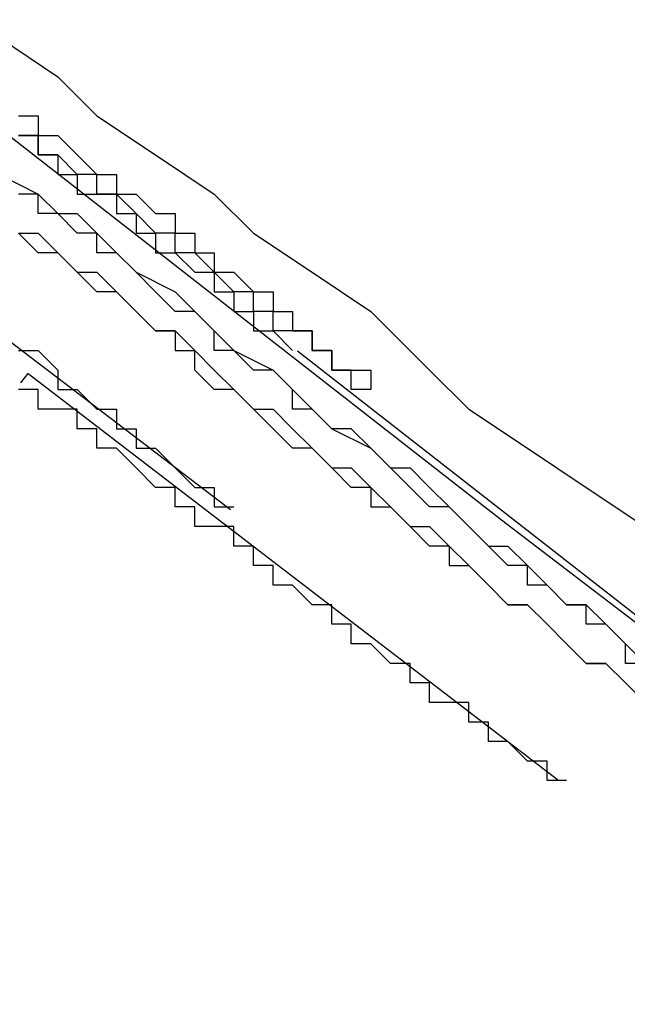
# Model space of a CAD drawing. Extents: x 0 to 5000, y 0 to 4000.
# Drawn here: x 2829 to 2829, y 2279 to 2280 of the extents above; entities that cross this region are included whole.
import ezdxf

# ---------------------------------------------------------------- set-up
doc = ezdxf.new("R2010")
doc.units = 0
doc.header["$MEASUREMENT"] = 0
doc.layers.add('VISIBILE__ISO_', color=7, linetype='CONTINUOUS')

msp = doc.modelspace()

# ---------------------------------------------------------------- linework, layer by layer
at = {"layer": 'VISIBILE__ISO_'}
for p, q in [((2829.18679, 2279.51838), (2828.85903, 2279.7744)), ((2829.04838, 2279.52379), (2828.80371, 2279.71022)), ((2829.0825, 2279.60502), (2829.51032, 2279.27084)), ((2828.94121, 2279.58862), (2828.94495, 2279.5935)), ((2828.94495, 2279.5935), (2829.21538, 2279.38574)), ((2829.51032, 2279.27084), (2829.18679, 2279.51838))]:
    msp.add_line(p, q, dxfattribs=at)
for points in [[(2828.93005, 2279.76522, 0), (2828.96005, 2279.74522, 0), (2828.98005, 2279.72522, 0), (2829.01005, 2279.70522, 0), (2829.04005, 2279.68522, 0), (2829.06005, 2279.66522, 0), (2829.09005, 2279.64522, 0), (2829.12005, 2279.62522, 0), (2829.15005, 2279.59522, 0), (2829.17005, 2279.57522, 0), (2829.20005, 2279.55522, 0), (2829.23005, 2279.53522, 0), (2829.26005, 2279.51522, 0)], [(2828.94005, 2279.72522, 0), (2828.95005, 2279.72522, 0), (2828.95005, 2279.72522, 0), (2828.95005, 2279.71522, 0), (2828.96005, 2279.71522, 0), (2828.96005, 2279.71522, 0), (2828.97005, 2279.70522, 0), (2828.97005, 2279.70522, 0), (2828.97005, 2279.70522, 0), (2828.98005, 2279.69522, 0), (2828.98005, 2279.69522, 0), (2828.99005, 2279.69522, 0), (2828.99005, 2279.69522, 0), (2828.99005, 2279.68522, 0), (2829.00005, 2279.68522, 0), (2829.00005, 2279.68522, 0), (2829.01005, 2279.67522, 0), (2829.01005, 2279.67522, 0), (2829.01005, 2279.67522, 0), (2829.02005, 2279.67522, 0), (2829.02005, 2279.66522, 0), (2829.02005, 2279.66522, 0), (2829.03005, 2279.66522, 0), (2829.03005, 2279.66522, 0), (2829.03005, 2279.65522, 0), (2829.04005, 2279.65522, 0), (2829.04005, 2279.65522, 0), (2829.04005, 2279.65522, 0), (2829.04005, 2279.64522, 0), (2829.05005, 2279.64522, 0), (2829.05005, 2279.64522, 0), (2829.05005, 2279.64522, 0), (2829.06005, 2279.63522, 0), (2829.06005, 2279.63522, 0), (2829.06005, 2279.63522, 0), (2829.06005, 2279.63522, 0), (2829.07005, 2279.63522, 0), (2829.07005, 2279.62522, 0), (2829.07005, 2279.62522, 0), (2829.07005, 2279.62522, 0), (2829.08005, 2279.62522, 0), (2829.08005, 2279.62522, 0), (2829.08005, 2279.61522, 0), (2829.08005, 2279.61522, 0), (2829.08005, 2279.61522, 0), (2829.09005, 2279.61522, 0), (2829.09005, 2279.61522, 0), (2829.09005, 2279.61522, 0), (2829.09005, 2279.61522, 0), (2829.09005, 2279.60522, 0), (2829.10005, 2279.60522, 0), (2829.10005, 2279.60522, 0), (2829.10005, 2279.60522, 0), (2829.10005, 2279.60522, 0), (2829.10005, 2279.60522, 0), (2829.10005, 2279.60522, 0), (2829.10005, 2279.59522, 0), (2829.11005, 2279.59522, 0), (2829.11005, 2279.59522, 0), (2829.11005, 2279.59522, 0), (2829.11005, 2279.59522, 0), (2829.11005, 2279.59522, 0), (2829.11005, 2279.59522, 0), (2829.11005, 2279.59522, 0)], [(2828.94005, 2279.71522, 0), (2828.95005, 2279.71522, 0), (2828.95005, 2279.70522, 0), (2828.95005, 2279.70522, 0), (2828.96005, 2279.70522, 0), (2828.96005, 2279.70522, 0), (2828.96005, 2279.69522, 0), (2828.96005, 2279.69522, 0), (2828.97005, 2279.69522, 0), (2828.97005, 2279.69522, 0), (2828.97005, 2279.69522, 0), (2828.97005, 2279.68522, 0), (2828.98005, 2279.68522, 0), (2828.98005, 2279.68522, 0), (2828.98005, 2279.68522, 0), (2828.99005, 2279.68522, 0), (2828.99005, 2279.67522, 0), (2828.99005, 2279.67522, 0), (2828.99005, 2279.67522, 0), (2829.00005, 2279.67522, 0), (2829.00005, 2279.67522, 0), (2829.00005, 2279.66522, 0), (2829.00005, 2279.66522, 0), (2829.01005, 2279.66522, 0), (2829.01005, 2279.66522, 0), (2829.01005, 2279.65522, 0), (2829.02005, 2279.65522, 0), (2829.02005, 2279.65522, 0), (2829.02005, 2279.65522, 0), (2829.02005, 2279.65522, 0), (2829.03005, 2279.64522, 0), (2829.03005, 2279.64522, 0), (2829.03005, 2279.64522, 0), (2829.03005, 2279.64522, 0), (2829.04005, 2279.64522, 0), (2829.04005, 2279.63522, 0), (2829.04005, 2279.63522, 0), (2829.04005, 2279.63522, 0), (2829.05005, 2279.63522, 0), (2829.05005, 2279.63522, 0), (2829.05005, 2279.62522, 0), (2829.06005, 2279.62522, 0), (2829.06005, 2279.62522, 0), (2829.06005, 2279.62522, 0), (2829.06005, 2279.61522, 0), (2829.07005, 2279.61522, 0), (2829.07005, 2279.61522, 0), (2829.07005, 2279.61522, 0), (2829.07005, 2279.61522, 0), (2829.08005, 2279.60522, 0), (2829.08005, 2279.60522, 0), (2829.08005, 2279.60522, 0)], [(2829.11005, 2279.59522, 0), (2829.11005, 2279.59522, 0), (2829.12005, 2279.59522, 0), (2829.12005, 2279.59522, 0), (2829.12005, 2279.58522, 0), (2829.12005, 2279.58522, 0), (2829.12005, 2279.58522, 0), (2829.12005, 2279.58522, 0), (2829.12005, 2279.58522, 0), (2829.12005, 2279.58522, 0), (2829.12005, 2279.58522, 0), (2829.12005, 2279.58522, 0), (2829.12005, 2279.58522, 0), (2829.12005, 2279.58522, 0), (2829.12005, 2279.58522, 0), (2829.12005, 2279.58522, 0), (2829.12005, 2279.58522, 0), (2829.12005, 2279.58522, 0), (2829.12005, 2279.58522, 0), (2829.12005, 2279.58522, 0), (2829.12005, 2279.58522, 0), (2829.12005, 2279.58522, 0), (2829.12005, 2279.58522, 0), (2829.12005, 2279.58522, 0), (2829.12005, 2279.58522, 0), (2829.12005, 2279.58522, 0), (2829.12005, 2279.58522, 0), (2829.12005, 2279.58522, 0), (2829.12005, 2279.58522, 0), (2829.11005, 2279.58522, 0), (2829.11005, 2279.58522, 0), (2829.11005, 2279.59522, 0), (2829.11005, 2279.59522, 0), (2829.11005, 2279.59522, 0), (2829.11005, 2279.59522, 0), (2829.11005, 2279.59522, 0), (2829.11005, 2279.59522, 0), (2829.10005, 2279.59522, 0), (2829.10005, 2279.59522, 0), (2829.10005, 2279.59522, 0), (2829.10005, 2279.60522, 0), (2829.10005, 2279.60522, 0), (2829.10005, 2279.60522, 0), (2829.09005, 2279.60522, 0), (2829.09005, 2279.60522, 0), (2829.09005, 2279.60522, 0), (2829.09005, 2279.60522, 0), (2829.09005, 2279.61522, 0), (2829.08005, 2279.61522, 0), (2829.08005, 2279.61522, 0), (2829.08005, 2279.61522, 0), (2829.08005, 2279.61522, 0), (2829.07005, 2279.61522, 0), (2829.07005, 2279.62522, 0), (2829.07005, 2279.62522, 0), (2829.06005, 2279.62522, 0), (2829.06005, 2279.62522, 0), (2829.06005, 2279.63522, 0), (2829.06005, 2279.63522, 0), (2829.05005, 2279.63522, 0), (2829.05005, 2279.63522, 0), (2829.05005, 2279.63522, 0), (2829.04005, 2279.64522, 0), (2829.04005, 2279.64522, 0), (2829.04005, 2279.64522, 0), (2829.03005, 2279.65522, 0), (2829.03005, 2279.65522, 0), (2829.02005, 2279.65522, 0), (2829.02005, 2279.65522, 0), (2829.02005, 2279.66522, 0), (2829.01005, 2279.66522, 0), (2829.01005, 2279.66522, 0), (2829.00005, 2279.67522, 0), (2829.00005, 2279.67522, 0), (2829.00005, 2279.67522, 0), (2828.99005, 2279.68522, 0), (2828.99005, 2279.68522, 0), (2828.98005, 2279.68522, 0), (2828.98005, 2279.69522, 0), (2828.97005, 2279.69522, 0), (2828.97005, 2279.69522, 0), (2828.96005, 2279.70522, 0), (2828.96005, 2279.70522, 0), (2828.95005, 2279.70522, 0), (2828.95005, 2279.71522, 0), (2828.94005, 2279.71522, 0)], [(2828.93005, 2279.69522, 0), (2828.95005, 2279.68522, 0), (2828.96005, 2279.67522, 0), (2828.97005, 2279.67522, 0), (2828.98005, 2279.66522, 0), (2828.99005, 2279.65522, 0), (2829.00005, 2279.64522, 0), (2829.02005, 2279.63522, 0), (2829.03005, 2279.62522, 0), (2829.04005, 2279.61522, 0), (2829.05005, 2279.60522, 0), (2829.07005, 2279.59522, 0), (2829.08005, 2279.58522, 0), (2829.09005, 2279.57522, 0), (2829.10005, 2279.56522, 0), (2829.12005, 2279.55522, 0), (2829.13005, 2279.54522, 0)], [(2829.17005, 2279.51522, 0), (2829.16005, 2279.52522, 0), (2829.15005, 2279.52522, 0), (2829.14005, 2279.53522, 0), (2829.13005, 2279.54522, 0), (2829.13005, 2279.54522, 0), (2829.12005, 2279.55522, 0), (2829.11005, 2279.56522, 0), (2829.10005, 2279.56522, 0), (2829.09005, 2279.57522, 0), (2829.08005, 2279.57522, 0), (2829.08005, 2279.58522, 0), (2829.07005, 2279.59522, 0), (2829.06005, 2279.59522, 0), (2829.05005, 2279.60522, 0), (2829.04005, 2279.60522, 0), (2829.04005, 2279.61522, 0), (2829.03005, 2279.62522, 0), (2829.02005, 2279.62522, 0), (2829.01005, 2279.63522, 0), (2829.01005, 2279.63522, 0), (2829.00005, 2279.64522, 0), (2828.99005, 2279.65522, 0), (2828.98005, 2279.65522, 0), (2828.98005, 2279.66522, 0), (2828.97005, 2279.66522, 0), (2828.96005, 2279.67522, 0), (2828.95005, 2279.67522, 0), (2828.95005, 2279.68522, 0), (2828.94005, 2279.68522, 0)], [(2828.94005, 2279.66522, 0), (2828.95005, 2279.66522, 0), (2828.96005, 2279.65522, 0), (2828.96005, 2279.65522, 0), (2828.97005, 2279.64522, 0), (2828.98005, 2279.64522, 0), (2828.99005, 2279.63522, 0), (2828.99005, 2279.63522, 0), (2829.00005, 2279.62522, 0), (2829.01005, 2279.61522, 0), (2829.02005, 2279.61522, 0), (2829.02005, 2279.60522, 0), (2829.03005, 2279.60522, 0), (2829.04005, 2279.59522, 0), (2829.05005, 2279.58522, 0), (2829.05005, 2279.58522, 0), (2829.06005, 2279.57522, 0), (2829.07005, 2279.57522, 0), (2829.08005, 2279.56522, 0), (2829.09005, 2279.55522, 0), (2829.09005, 2279.55522, 0), (2829.10005, 2279.54522, 0), (2829.11005, 2279.54522, 0), (2829.12005, 2279.53522, 0), (2829.12005, 2279.52522, 0), (2829.13005, 2279.52522, 0), (2829.14005, 2279.51522, 0), (2829.15005, 2279.51522, 0), (2829.16005, 2279.50522, 0), (2829.16005, 2279.49522, 0), (2829.17005, 2279.49522, 0), (2829.18005, 2279.48522, 0), (2829.19005, 2279.47522, 0), (2829.20005, 2279.47522, 0), (2829.21005, 2279.46522, 0), (2829.21005, 2279.46522, 0), (2829.22005, 2279.45522, 0), (2829.23005, 2279.44522, 0), (2829.24005, 2279.44522, 0), (2829.25005, 2279.43522, 0), (2829.26005, 2279.42522, 0)], [(2829.26005, 2279.42522, 0), (2829.25005, 2279.43522, 0), (2829.24005, 2279.44522, 0), (2829.23005, 2279.44522, 0), (2829.22005, 2279.45522, 0), (2829.21005, 2279.46522, 0), (2829.20005, 2279.47522, 0), (2829.19005, 2279.47522, 0), (2829.18005, 2279.48522, 0), (2829.17005, 2279.49522, 0), (2829.16005, 2279.50522, 0), (2829.15005, 2279.50522, 0), (2829.14005, 2279.51522, 0), (2829.13005, 2279.52522, 0), (2829.12005, 2279.53522, 0), (2829.11005, 2279.53522, 0), (2829.10005, 2279.54522, 0), (2829.09005, 2279.55522, 0), (2829.08005, 2279.55522, 0), (2829.07005, 2279.56522, 0), (2829.06005, 2279.57522, 0), (2829.05005, 2279.58522, 0), (2829.04005, 2279.58522, 0), (2829.03005, 2279.59522, 0), (2829.03005, 2279.60522, 0), (2829.02005, 2279.61522, 0), (2829.01005, 2279.61522, 0), (2829.00005, 2279.62522, 0), (2828.99005, 2279.63522, 0), (2828.98005, 2279.63522, 0), (2828.97005, 2279.64522, 0), (2828.96005, 2279.65522, 0), (2828.95005, 2279.65522, 0), (2828.94005, 2279.66522, 0)], [(2828.94005, 2279.60522, 0), (2828.95005, 2279.60522, 0), (2828.95005, 2279.60522, 0), (2828.96005, 2279.59522, 0), (2828.96005, 2279.59522, 0), (2828.96005, 2279.58522, 0), (2828.97005, 2279.58522, 0), (2828.97005, 2279.58522, 0), (2828.98005, 2279.57522, 0), (2828.98005, 2279.57522, 0), (2828.99005, 2279.57522, 0), (2828.99005, 2279.56522, 0), (2829.00005, 2279.56522, 0), (2829.00005, 2279.55522, 0), (2829.01005, 2279.55522, 0), (2829.01005, 2279.55522, 0), (2829.02005, 2279.54522, 0), (2829.02005, 2279.54522, 0), (2829.02005, 2279.54522, 0), (2829.03005, 2279.53522, 0), (2829.03005, 2279.53522, 0), (2829.04005, 2279.53522, 0), (2829.04005, 2279.52522, 0), (2829.04005, 2279.52522, 0), (2829.05005, 2279.52522, 0)], [(2829.22005, 2279.38522, 0), (2829.21005, 2279.38522, 0), (2829.21005, 2279.38522, 0), (2829.21005, 2279.38522, 0), (2829.21005, 2279.38522, 0), (2829.21005, 2279.38522, 0), (2829.21005, 2279.38522, 0), (2829.21005, 2279.39522, 0), (2829.21005, 2279.39522, 0), (2829.20005, 2279.39522, 0), (2829.20005, 2279.39522, 0), (2829.20005, 2279.39522, 0), (2829.20005, 2279.39522, 0), (2829.20005, 2279.39522, 0), (2829.20005, 2279.39522, 0), (2829.19005, 2279.40522, 0), (2829.19005, 2279.40522, 0), (2829.19005, 2279.40522, 0), (2829.19005, 2279.40522, 0), (2829.18005, 2279.40522, 0), (2829.18005, 2279.40522, 0), (2829.18005, 2279.41522, 0), (2829.18005, 2279.41522, 0), (2829.17005, 2279.41522, 0), (2829.17005, 2279.41522, 0), (2829.17005, 2279.41522, 0), (2829.17005, 2279.42522, 0), (2829.16005, 2279.42522, 0), (2829.16005, 2279.42522, 0), (2829.16005, 2279.42522, 0), (2829.15005, 2279.42522, 0), (2829.15005, 2279.43522, 0), (2829.15005, 2279.43522, 0), (2829.14005, 2279.43522, 0), (2829.14005, 2279.43522, 0), (2829.14005, 2279.44522, 0), (2829.13005, 2279.44522, 0), (2829.13005, 2279.44522, 0), (2829.13005, 2279.44522, 0), (2829.12005, 2279.45522, 0), (2829.12005, 2279.45522, 0), (2829.11005, 2279.45522, 0), (2829.11005, 2279.46522, 0), (2829.11005, 2279.46522, 0), (2829.10005, 2279.46522, 0), (2829.10005, 2279.47522, 0), (2829.09005, 2279.47522, 0), (2829.09005, 2279.47522, 0), (2829.08005, 2279.48522, 0), (2829.08005, 2279.48522, 0), (2829.07005, 2279.48522, 0), (2829.07005, 2279.49522, 0), (2829.07005, 2279.49522, 0), (2829.06005, 2279.49522, 0), (2829.06005, 2279.50522, 0), (2829.05005, 2279.50522, 0), (2829.05005, 2279.51522, 0), (2829.04005, 2279.51522, 0), (2829.03005, 2279.51522, 0), (2829.03005, 2279.52522, 0), (2829.02005, 2279.52522, 0), (2829.02005, 2279.53522, 0), (2829.01005, 2279.53522, 0), (2829.01005, 2279.53522, 0), (2829.00005, 2279.54522, 0), (2829.00005, 2279.54522, 0), (2828.99005, 2279.55522, 0), (2828.98005, 2279.55522, 0), (2828.98005, 2279.56522, 0), (2828.97005, 2279.56522, 0), (2828.97005, 2279.57522, 0), (2828.96005, 2279.57522, 0), (2828.95005, 2279.57522, 0), (2828.95005, 2279.58522, 0), (2828.94005, 2279.58522, 0)], [(2829.13005, 2279.54522, 0), (2829.14005, 2279.54522, 0), (2829.15005, 2279.53522, 0), (2829.16005, 2279.52522, 0), (2829.17005, 2279.51522, 0), (2829.18005, 2279.50522, 0), (2829.19005, 2279.50522, 0), (2829.20005, 2279.49522, 0), (2829.21005, 2279.48522, 0), (2829.22005, 2279.47522, 0), (2829.23005, 2279.47522, 0), (2829.24005, 2279.46522, 0), (2829.25005, 2279.45522, 0), (2829.26005, 2279.44522, 0)], [(2829.26005, 2279.44522, 0), (2829.25005, 2279.44522, 0), (2829.25005, 2279.45522, 0), (2829.24005, 2279.46522, 0), (2829.23005, 2279.46522, 0), (2829.23005, 2279.47522, 0), (2829.22005, 2279.47522, 0), (2829.21005, 2279.48522, 0), (2829.20005, 2279.48522, 0), (2829.20005, 2279.49522, 0), (2829.19005, 2279.49522, 0), (2829.18005, 2279.50522, 0), (2829.18005, 2279.50522, 0), (2829.17005, 2279.51522, 0)]]:
    msp.add_polyline3d(points, dxfattribs=at)

doc.saveas('drawing.dxf')
